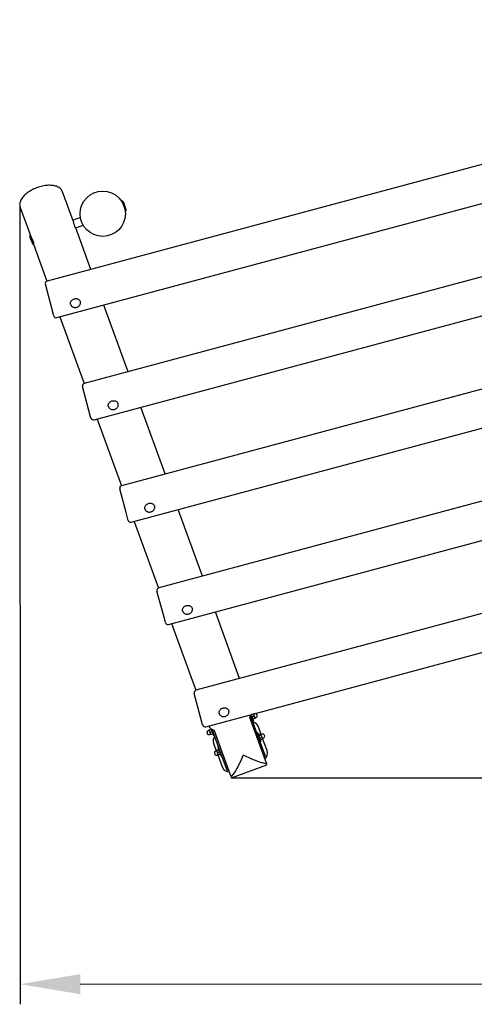
# Model space of a CAD drawing. Units: millimetres. Extents: x 3.06 to 11.63, y 4.86 to 8.78.
# Drawn here: x 3.06 to 4.87, y 4.86 to 8.78 of the extents above; entities that cross this region are included whole.
import ezdxf

# ---------------------------------------------------------------- set-up
doc = ezdxf.new("R2010")
doc.units = ezdxf.units.MM
doc.header["$LTSCALE"] = 80
doc.header["$PDSIZE"] = -1
doc.linetypes.add('SLD-Сплошная', pattern=[0])
doc.styles.get("Standard").update_dxf_attribs({"font": 'isocpeui.ttf'})
doc.dimstyles.new('ISO-25', dxfattribs={"dimtxt": 2.5, "dimasz": 2.5, "dimexe": 1.25, "dimexo": 0.625, "dimtad": 1, "dimtxsty": 'Standard', "dimcen": 2.5, "dimadec": 0, "dimazin": 0, "dimtfac": 1, "dimtmove": 0, "dimatfit": 3, "dimfxl": 1, "dimarcsym": 0})

# ---------------------------------------------------------------- blocks, each defined once
blk = doc.blocks.new('*D7')
at = {"color": 0, "lineweight": -2, "transparency": 16777216}
for p, q in [((6.9113, 8.7758), (11.627, 8.7758)), ((11.547, 6.004), (11.547, 8.5358)), ((3.9071, 5.764), (11.627, 5.764))]:
    blk.add_line(p, q, dxfattribs=at)
at = {"color": 0, "transparency": 16777216}
for points in [[(11.507, 8.5358), (11.587, 8.5358), (11.547, 8.7758)], [(11.507, 6.004), (11.587, 6.004), (11.547, 5.764)]]:
    blk.add_solid(points, dxfattribs=at)
at = {"layer": 'Defpoints', "color": 0, "transparency": 16777216}
for p in [(6.9113, 8.7758), (11.547, 8.7758), (3.9071, 5.764)]:
    blk.add_point(p, dxfattribs=at)
at = {"color": 0, "transparency": 16777216, "insert": (11.303, 7.2699), "char_height": 0.24, "attachment_point": 5, "rotation": 90}
blk.add_mtext('3,01м', dxfattribs=at)
blk = doc.blocks.new('*D8')
at = {"color": 0, "lineweight": -2, "transparency": 16777216}
for p, q in [((3.0645, 8.0396), (3.066, 4.8647)), ((10.7691, 8.0433), (10.7706, 4.8684)), ((3.306, 4.9448), (10.5306, 4.9483))]:
    blk.add_line(p, q, dxfattribs=at)
at = {"color": 0, "transparency": 16777216}
for points in [[(3.306, 4.9848), (3.306, 4.9048), (3.066, 4.9447)], [(10.5306, 4.9883), (10.5306, 4.9083), (10.7706, 4.9484)]]:
    blk.add_solid(points, dxfattribs=at)
at = {"layer": 'Defpoints', "color": 0, "transparency": 16777216}
for p in [(3.0645, 8.0396), (10.7691, 8.0433), (10.7706, 4.9484)]:
    blk.add_point(p, dxfattribs=at)
at = {"color": 0, "transparency": 16777216, "insert": (6.9182, 5.1905), "char_height": 0.24, "attachment_point": 5, "rotation": 0.0274}
blk.add_mtext('7,70м', dxfattribs=at)

msp = doc.modelspace()

# ---------------------------------------------------------------- linework, layer by layer
at = {"color": 7, "linetype": 'SLD-Сплошная', "lineweight": 25}
for p, q in [((5.147, 8.266), (3.1736, 7.7372)), ((3.2125, 7.5924), (5.1858, 8.1211)), ((3.2773, 7.9768), (3.2354, 8.0919)), ((3.0663, 8.0303), (3.107, 7.9185)), ((3.4815, 8.0299), (3.4725, 8.0545)), ((3.4742, 8.0498), (3.4731, 8.0494)), ((3.4862, 8.0169), (3.4815, 8.0299)), ((3.4833, 8.0212), (3.4845, 8.0216)), ((3.3061, 7.9897), (3.2766, 7.9789)), ((3.2872, 7.9487), (3.317, 7.9596)), ((3.3476, 7.7838), (3.2875, 7.9488)), ((3.107, 7.9185), (3.115, 7.8966)), ((3.115, 7.8966), (3.1197, 7.8835)), ((3.118, 7.8882), (3.1197, 7.8888)), ((3.1197, 7.8835), (3.173, 7.7371)), ((5.2223, 7.8403), (3.3213, 7.3309)), ((3.1919, 7.6303), (3.1666, 7.725)), ((3.3602, 7.186), (5.2611, 7.6954)), ((3.2002, 7.5994), (3.1919, 7.6303)), ((3.4954, 7.3776), (3.3991, 7.6424)), ((3.2245, 7.5956), (3.3209, 7.3308)), ((5.2971, 7.4144), (3.4695, 6.9247)), ((3.3396, 7.224), (3.3143, 7.3187)), ((3.5083, 6.7798), (5.3359, 7.2695)), ((3.6433, 6.9713), (3.5469, 7.2361)), ((3.3479, 7.1931), (3.3396, 7.224)), ((3.3724, 7.1893), (3.4688, 6.9245)), ((5.3718, 6.9885), (3.6177, 6.5185)), ((3.4878, 6.8178), (3.4624, 6.9125)), ((3.4961, 6.7869), (3.4878, 6.8178)), ((3.6565, 6.3736), (5.4106, 6.8436)), ((3.7912, 6.565), (3.6948, 6.8298)), ((3.5203, 6.783), (3.6167, 6.5182)), ((5.4471, 6.5628), (3.7654, 6.1122)), ((3.636, 6.4116), (3.6106, 6.5063)), ((3.8042, 5.9673), (5.4859, 6.4179)), ((3.9391, 6.1587), (3.8427, 6.4235)), ((3.6443, 6.3807), (3.636, 6.4116)), ((3.6682, 6.3767), (3.7645, 6.1119)), ((3.7837, 6.0053), (3.7583, 6.0999)), ((3.792, 5.9744), (3.7837, 6.0053)), ((3.979, 6.005), (4.0464, 5.8198)), ((3.9895, 5.9936), (3.9828, 6.012)), ((3.9847, 6.0156), (3.9944, 5.989)), ((3.9848, 6.0153), (3.9856, 6.0156)), ((3.9884, 6.0166), (3.9856, 6.0156)), ((3.9967, 6.0095), (3.9889, 6.0067)), ((4.0314, 5.8786), (3.9895, 5.9936)), ((3.9913, 5.9975), (3.9921, 5.9978)), ((3.9916, 5.988), (3.9944, 5.989)), ((3.9999, 6.0006), (3.9921, 5.9978)), ((3.9958, 6.0143), (3.9944, 6.0182)), ((3.9978, 6.019), (3.9948, 6.0179)), ((3.9991, 6.0054), (3.9958, 6.0143)), ((4.0007, 6.0009), (3.9991, 6.0054)), ((3.9999, 6.0006), (4.0007, 6.0009)), ((4.0006, 6.0019), (4.0036, 6.003)), ((3.8176, 5.9534), (3.8146, 5.9523)), ((3.8183, 5.9547), (3.8175, 5.9545)), ((3.8175, 5.9545), (3.8192, 5.95)), ((3.8183, 5.9547), (3.8261, 5.9576)), ((3.8192, 5.95), (3.8224, 5.9411)), ((3.8216, 5.9458), (3.8294, 5.9487)), ((3.8269, 5.9579), (3.8261, 5.9576)), ((3.8365, 5.9316), (3.8265, 5.959)), ((3.8373, 5.9382), (3.8306, 5.9567)), ((3.8429, 5.9403), (3.838, 5.9537)), ((3.9055, 5.7685), (3.8381, 5.9537)), ((3.8407, 5.9464), (3.8407, 5.9464)), ((4.0251, 5.9368), (4.0143, 5.9664)), ((3.8204, 5.9363), (3.8235, 5.9375)), ((3.8224, 5.9411), (3.824, 5.9366)), ((3.8248, 5.9369), (3.824, 5.9366)), ((3.8248, 5.9369), (3.8326, 5.9397)), ((3.8334, 5.94), (3.8326, 5.9397)), ((3.8365, 5.9316), (3.8393, 5.9326)), ((3.8791, 5.8232), (3.8373, 5.9382)), ((3.8848, 5.8253), (3.8429, 5.9403)), ((4.0113, 5.9424), (4.0085, 5.9414)), ((4.0113, 5.9424), (4.0118, 5.9411)), ((4.0118, 5.9411), (4.024, 5.9076)), ((4.0146, 5.9348), (4.0144, 5.934)), ((4.0226, 5.9384), (4.0148, 5.9355)), ((4.024, 5.9344), (4.0162, 5.9316)), ((4.0277, 5.9242), (4.0199, 5.9214)), ((4.0209, 5.9161), (4.0216, 5.9155)), ((4.0212, 5.9066), (4.024, 5.9076)), ((4.0217, 5.9156), (4.0222, 5.9151)), ((4.03, 5.9179), (4.0222, 5.9151)), ((4.0238, 5.9374), (4.0231, 5.938)), ((4.0241, 5.9367), (4.0238, 5.9374)), ((4.0266, 5.9296), (4.0241, 5.9367)), ((4.0275, 5.9376), (4.0244, 5.9365)), ((4.0297, 5.9214), (4.0266, 5.9296)), ((4.0303, 5.9195), (4.0297, 5.9214)), ((4.03, 5.9179), (4.0301, 5.9186)), ((4.0302, 5.9205), (4.0333, 5.9217)), ((4.0302, 5.9186), (4.0303, 5.9195)), ((4.0485, 5.8724), (4.0309, 5.9208)), ((3.8358, 5.9014), (3.8466, 5.8718)), ((3.8473, 5.872), (3.8442, 5.8709)), ((3.848, 5.8734), (3.8472, 5.8731)), ((3.8472, 5.8731), (3.8488, 5.8686)), ((3.848, 5.8734), (3.8558, 5.8762)), ((3.8488, 5.8686), (3.852, 5.8597)), ((3.8512, 5.8644), (3.859, 5.8673)), ((3.8563, 5.886), (3.8535, 5.885)), ((3.8661, 5.8502), (3.8535, 5.885)), ((3.8566, 5.8765), (3.8558, 5.8762)), ((3.8663, 5.8763), (3.8662, 5.8763)), ((4.0416, 5.8504), (4.0314, 5.8786)), ((3.85, 5.855), (3.8531, 5.8561)), ((3.852, 5.8597), (3.8537, 5.8552)), ((3.8524, 5.8558), (3.87, 5.8074)), ((3.8545, 5.8555), (3.8537, 5.8552)), ((3.8545, 5.8555), (3.8623, 5.8583)), ((3.8631, 5.8586), (3.8623, 5.8583)), ((3.8661, 5.8502), (3.869, 5.8512)), ((3.8703, 5.865), (3.8704, 5.865)), ((3.8717, 5.8613), (3.8717, 5.8612)), ((3.8738, 5.8556), (3.8737, 5.8556)), ((4.036, 5.8484), (4.0416, 5.8504)), ((3.8894, 5.795), (3.8791, 5.8232)), ((3.895, 5.7971), (3.8848, 5.8253)), ((3.8894, 5.795), (3.895, 5.7971)), ((3.9071, 5.764), (4.0481, 5.8153)), ((4.0481, 5.8153), (4.0464, 5.8198)), ((3.9055, 5.7685), (3.9071, 5.764))]:
    msp.add_line(p, q, dxfattribs=at)
at = {"color": 7, "linetype": 'SLD-Сплошная', "lineweight": 25, "flags": 128}
for points in [[(3.1336, 8.1086), (3.131, 8.1076), (3.126, 8.1056), (3.1212, 8.1035), (3.1165, 8.1013), (3.1119, 8.0989), (3.1074, 8.0963), (3.103, 8.0937), (3.0988, 8.0909), (3.0948, 8.0881), (3.091, 8.0851), (3.0874, 8.0821), (3.0839, 8.0789), (3.0807, 8.0757), (3.0778, 8.0724), (3.0751, 8.069), (3.0727, 8.0656), (3.0705, 8.0621), (3.0687, 8.0586), (3.0672, 8.0551), (3.066, 8.0515), (3.0651, 8.048), (3.0646, 8.0446), (3.0644, 8.0412), (3.0646, 8.038), (3.065, 8.0348), (3.0658, 8.0318), (3.0663, 8.0304)], [(3.2354, 8.0918), (3.2353, 8.0923), (3.2341, 8.0951), (3.2325, 8.0978), (3.2307, 8.1004), (3.2287, 8.1028), (3.2263, 8.1051), (3.2237, 8.1072), (3.2208, 8.1091), (3.2177, 8.1109), (3.2143, 8.1125), (3.2107, 8.1139), (3.2068, 8.1151), (3.2027, 8.1161), (3.1985, 8.1169), (3.1941, 8.1175), (3.1895, 8.1178), (3.1848, 8.118), (3.1801, 8.118), (3.1752, 8.1177), (3.1703, 8.1173), (3.1653, 8.1166), (3.1602, 8.1158), (3.1551, 8.1148), (3.15, 8.1136), (3.145, 8.1123), (3.1399, 8.1108), (3.1349, 8.1091), (3.1336, 8.1086)], [(3.2872, 7.9487), (3.2871, 7.9487), (3.2868, 7.9489), (3.2864, 7.9495), (3.2858, 7.9504), (3.2851, 7.9518), (3.2843, 7.9535), (3.2835, 7.9556), (3.2827, 7.9578), (3.282, 7.9603), (3.2812, 7.9628), (3.2805, 7.9654), (3.2799, 7.9679), (3.2792, 7.9704), (3.2786, 7.9726), (3.278, 7.9746), (3.2773, 7.9768)], [(3.1073, 7.9177), (3.1078, 7.9163), (3.1087, 7.9143), (3.1098, 7.9121), (3.111, 7.9096), (3.1123, 7.9069), (3.1137, 7.904), (3.1151, 7.9011), (3.1164, 7.8982), (3.1181, 7.894)], [(3.1181, 7.894), (3.1189, 7.8916), (3.1195, 7.8894), (3.1199, 7.8876), (3.1201, 7.8861), (3.1201, 7.8852), (3.1199, 7.8847), (3.1196, 7.8847), (3.1192, 7.8853), (3.1187, 7.8864), (3.1181, 7.888), (3.1181, 7.8882)], [(3.2671, 7.6454), (3.2669, 7.6463), (3.2666, 7.6486), (3.2667, 7.651), (3.2672, 7.6533), (3.268, 7.6555), (3.2691, 7.6577), (3.2706, 7.6598), (3.2723, 7.6616), (3.2743, 7.6633), (3.2765, 7.6648), (3.2789, 7.6659), (3.2814, 7.6669), (3.284, 7.6675), (3.2866, 7.6678), (3.2892, 7.6678), (3.2918, 7.6675), (3.2943, 7.6669), (3.2967, 7.666), (3.2989, 7.6648), (3.3008, 7.6633), (3.3025, 7.6617), (3.3039, 7.6598), (3.305, 7.6577), (3.3058, 7.6556)], [(3.2671, 7.6455), (3.2676, 7.6437), (3.2686, 7.6417), (3.2698, 7.6398), (3.2712, 7.6381), (3.273, 7.6366), (3.2749, 7.6353), (3.277, 7.6342), (3.2793, 7.6334), (3.2816, 7.6329), (3.2841, 7.6326), (3.2866, 7.6326), (3.2891, 7.6329), (3.2916, 7.6335), (3.2939, 7.6343), (3.2962, 7.6355), (3.2983, 7.6368), (3.3002, 7.6384), (3.3019, 7.6401), (3.3034, 7.6421), (3.3046, 7.6441), (3.3055, 7.6463), (3.306, 7.6485), (3.3063, 7.6508), (3.3062, 7.653), (3.3059, 7.6551), (3.3058, 7.6556)], [(3.4172, 7.2398), (3.417, 7.2407), (3.4168, 7.243), (3.4169, 7.2453), (3.4173, 7.2476), (3.4181, 7.2499), (3.4193, 7.252), (3.4207, 7.2541), (3.4224, 7.256), (3.4244, 7.2576), (3.4266, 7.2591), (3.429, 7.2603), (3.4315, 7.2612), (3.4341, 7.2618), (3.4367, 7.2621), (3.4394, 7.2621), (3.4419, 7.2618), (3.4444, 7.2612), (3.4468, 7.2603), (3.449, 7.2591), (3.4509, 7.2576), (3.4526, 7.256), (3.454, 7.2541), (3.4551, 7.2521), (3.4559, 7.2499)], [(3.4172, 7.2398), (3.4177, 7.238), (3.4187, 7.236), (3.4199, 7.2341), (3.4214, 7.2324), (3.4231, 7.2309), (3.425, 7.2296), (3.4271, 7.2285), (3.4294, 7.2277), (3.4318, 7.2272), (3.4342, 7.2269), (3.4367, 7.2269), (3.4392, 7.2272), (3.4417, 7.2278), (3.4441, 7.2287), (3.4463, 7.2298), (3.4484, 7.2311), (3.4503, 7.2327), (3.4521, 7.2344), (3.4535, 7.2364), (3.4547, 7.2384), (3.4556, 7.2406), (3.4561, 7.2428), (3.4564, 7.2451), (3.4564, 7.2473), (3.456, 7.2494), (3.4559, 7.2499)], [(3.5625, 6.8328), (3.5623, 6.8337), (3.562, 6.836), (3.5621, 6.8383), (3.5626, 6.8406), (3.5634, 6.8429), (3.5645, 6.8451), (3.566, 6.8471), (3.5677, 6.849), (3.5697, 6.8506), (3.5719, 6.8521), (3.5742, 6.8533), (3.5768, 6.8542), (3.5794, 6.8548), (3.582, 6.8551), (3.5846, 6.8551), (3.5872, 6.8548), (3.5897, 6.8542), (3.5921, 6.8533), (3.5943, 6.8521), (3.5962, 6.8507), (3.5979, 6.849), (3.5993, 6.8471), (3.6004, 6.8451), (3.6012, 6.8429)], [(3.5625, 6.8328), (3.563, 6.8311), (3.564, 6.829), (3.5652, 6.8272), (3.5666, 6.8254), (3.5684, 6.8239), (3.5703, 6.8226), (3.5724, 6.8216), (3.5747, 6.8208), (3.577, 6.8202), (3.5795, 6.8199), (3.582, 6.82), (3.5845, 6.8203), (3.587, 6.8208), (3.5893, 6.8217), (3.5916, 6.8228), (3.5937, 6.8241), (3.5956, 6.8257), (3.5973, 6.8275), (3.5988, 6.8294), (3.6, 6.8315), (3.6009, 6.8336), (3.6014, 6.8359), (3.6017, 6.8381), (3.6016, 6.8404), (3.6013, 6.8424), (3.6012, 6.8429)], [(3.7126, 6.4271), (3.7124, 6.428), (3.7122, 6.4303), (3.7123, 6.4326), (3.7127, 6.4349), (3.7135, 6.4372), (3.7147, 6.4394), (3.7161, 6.4414), (3.7178, 6.4433), (3.7198, 6.445), (3.722, 6.4464), (3.7244, 6.4476), (3.7269, 6.4485), (3.7295, 6.4491), (3.7321, 6.4494), (3.7348, 6.4494), (3.7373, 6.4491), (3.7398, 6.4485), (3.7422, 6.4476), (3.7444, 6.4464), (3.7463, 6.445), (3.748, 6.4433), (3.7494, 6.4414), (3.7505, 6.4394), (3.7513, 6.4372)], [(3.7126, 6.4271), (3.7131, 6.4254), (3.7141, 6.4234), (3.7153, 6.4215), (3.7168, 6.4198), (3.7185, 6.4182), (3.7204, 6.4169), (3.7225, 6.4159), (3.7248, 6.4151), (3.7272, 6.4145), (3.7296, 6.4143), (3.7321, 6.4143), (3.7346, 6.4146), (3.7371, 6.4152), (3.7395, 6.416), (3.7417, 6.4171), (3.7438, 6.4185), (3.7457, 6.42), (3.7474, 6.4218), (3.7489, 6.4237), (3.7501, 6.4258), (3.751, 6.4279), (3.7515, 6.4302), (3.7518, 6.4324), (3.7518, 6.4347), (3.7514, 6.4367), (3.7513, 6.4372)], [(3.8579, 6.0201), (3.8577, 6.021), (3.8574, 6.0233), (3.8575, 6.0256), (3.858, 6.028), (3.8588, 6.0302), (3.8599, 6.0324), (3.8614, 6.0344), (3.8631, 6.0363), (3.8651, 6.038), (3.8673, 6.0394), (3.8696, 6.0406), (3.8722, 6.0415), (3.8748, 6.0421), (3.8774, 6.0425), (3.88, 6.0425), (3.8826, 6.0422), (3.8851, 6.0415), (3.8875, 6.0406), (3.8897, 6.0394), (3.8916, 6.038), (3.8933, 6.0363), (3.8947, 6.0345), (3.8958, 6.0324), (3.8966, 6.0302)], [(3.8579, 6.0201), (3.8584, 6.0184), (3.8594, 6.0164), (3.8606, 6.0145), (3.862, 6.0128), (3.8638, 6.0113), (3.8657, 6.01), (3.8678, 6.0089), (3.8701, 6.0081), (3.8724, 6.0075), (3.8749, 6.0073), (3.8774, 6.0073), (3.8799, 6.0076), (3.8824, 6.0082), (3.8847, 6.009), (3.887, 6.0101), (3.8891, 6.0115), (3.891, 6.013), (3.8927, 6.0148), (3.8942, 6.0167), (3.8954, 6.0188), (3.8963, 6.021), (3.8968, 6.0232), (3.8971, 6.0254), (3.897, 6.0277), (3.8967, 6.0298), (3.8966, 6.0302)], [(3.9889, 6.0067), (3.9875, 6.0087), (3.9864, 6.0109)], [(3.9921, 5.9978), (3.9907, 5.9997), (3.9897, 6.0019)], [(3.9937, 6.0181), (3.9948, 6.0165), (3.9958, 6.0143)], [(3.9967, 6.0095), (3.998, 6.0076), (3.9991, 6.0054)], [(3.8161, 5.9705), (3.8166, 5.9695), (3.8181, 5.967), (3.82, 5.9645), (3.8222, 5.9623), (3.8248, 5.9602), (3.8277, 5.9583), (3.8309, 5.9566), (3.8343, 5.955), (3.8381, 5.9537)], [(3.8216, 5.9458), (3.8202, 5.9478), (3.8192, 5.95)], [(3.8261, 5.9576), (3.8275, 5.9556), (3.8286, 5.9534)], [(3.8294, 5.9487), (3.8308, 5.9467), (3.8318, 5.9445)], [(3.8248, 5.9369), (3.8235, 5.9389), (3.8224, 5.9411)], [(4.0148, 5.9355), (4.0146, 5.935), (4.0147, 5.9333)], [(4.0147, 5.9333), (4.0149, 5.9328), (4.0162, 5.9316)], [(4.0199, 5.9214), (4.0184, 5.9237), (4.0173, 5.9262)], [(4.0222, 5.9151), (4.0211, 5.9164), (4.0203, 5.9179)], [(4.0241, 5.9367), (4.023, 5.938), (4.0226, 5.9384)], [(4.024, 5.9344), (4.0242, 5.9362), (4.0241, 5.9367)], [(4.024, 5.9344), (4.0255, 5.9321), (4.0266, 5.9296)], [(4.0277, 5.9242), (4.0289, 5.9229), (4.0297, 5.9214)], [(3.8512, 5.8644), (3.8498, 5.8664), (3.8488, 5.8686)], [(3.8558, 5.8762), (3.8571, 5.8742), (3.8582, 5.872)], [(3.859, 5.8673), (3.8604, 5.8653), (3.8614, 5.8631)], [(3.8545, 5.8555), (3.8531, 5.8575), (3.852, 5.8597)], [(3.954, 5.8546), (3.9539, 5.8546), (3.9497, 5.8448), (3.9453, 5.8353), (3.9409, 5.8261), (3.9364, 5.8171), (3.9318, 5.8085), (3.9272, 5.8004), (3.9222, 5.7919), (3.9172, 5.7842), (3.9122, 5.7771), (3.9076, 5.771), (3.9055, 5.7685)], [(4.0464, 5.8198), (4.0433, 5.8204), (4.0359, 5.822), (4.0276, 5.8243), (4.0187, 5.827), (4.0093, 5.8303), (3.999, 5.8342), (3.9882, 5.8386), (3.977, 5.8435), (3.9656, 5.8488), (3.954, 5.8546), (3.954, 5.8546)]]:
    msp.add_lwpolyline(points, dxfattribs=at)
at = {"color": 7, "linetype": 'SLD-Сплошная', "lineweight": 25}
msp.add_circle((3.3948, 8.0049), 0.09, dxfattribs=at)
for centre, radius, start, end in [((3.4736, 8.0517), 0.003, 26.7329, 110), ((3.3441, 7.9864), 0.148, 13.2671, 26.7329), ((3.4852, 8.0197), 0.003, 290, 13.2671), ((3.1071, 7.9183), 0.003, 110, 193.2671), ((3.2482, 7.9516), 0.148, 193.2671, 206.7329), ((3.1187, 7.8863), 0.003, 206.7329, 290), ((3.1762, 7.7276), 0.01, 105, 195), ((3.2099, 7.602), 0.01, 195, 285), ((3.3239, 7.3213), 0.01, 105, 195), ((3.3576, 7.1957), 0.01, 195, 285), ((3.4721, 6.9151), 0.01, 105, 195), ((3.5058, 6.7895), 0.01, 195, 285), ((3.6203, 6.5089), 0.01, 105, 195), ((3.6539, 6.3833), 0.01, 195, 285), ((3.768, 6.1025), 0.01, 105, 195), ((3.9397, 6.0308), 0.0471, 326.7201, 340.9955), ((4, 6.0157), 0.0144, 180.2272, 199.5166), ((4.0033, 6.0068), 0.0144, 180.2272, 199.5166), ((3.9861, 5.9561), 0.03, 20, 77.769), ((3.9947, 6.0181), 0.00025, 200, 290), ((3.9823, 6.0095), 0.0144, 0.2272, 19.5166), ((4.0007, 6.011), 0.0085, 290, 110), ((3.9855, 6.0006), 0.0144, 0.2272, 19.5166), ((4.0007, 6.0017), 0.00025, 110, 200), ((3.8016, 5.9769), 0.01, 195, 285), ((3.8175, 5.9443), 0.0085, 110, 290), ((3.8176, 5.9537), 0.00025, 290, 20), ((3.8327, 5.9548), 0.0144, 180.2272, 199.5166), ((3.836, 5.9459), 0.0144, 180.2272, 199.5166), ((3.815, 5.9486), 0.0144, 0.2272, 19.5166), ((3.8235, 5.9372), 0.00025, 20, 110), ((3.8182, 5.9397), 0.0144, 0.2272, 19.5166), ((3.864, 5.9117), 0.03, 142.231, 200), ((4.0348, 5.9325), 0.0187, 182.6591, 199.6045), ((4.0273, 5.9204), 0.00743, 172.3351, 199.134), ((4.0243, 5.9368), 0.00025, 200, 290), ((4.0091, 5.9233), 0.0187, 2.6591, 19.6045), ((4.0304, 5.9296), 0.0085, 290, 110), ((4.0226, 5.9189), 0.00743, 352.3351, 19.134), ((4.0303, 5.9203), 0.00025, 110, 200), ((3.8471, 5.8629), 0.0085, 110, 290), ((3.8472, 5.8723), 0.00025, 290, 20), ((3.8624, 5.8734), 0.0144, 180.2272, 199.5166), ((3.8446, 5.8672), 0.0144, 0.2272, 19.5166), ((4.0203, 5.8621), 0.03, 309.5735, 20), ((3.8656, 5.8645), 0.0144, 180.2272, 199.5166), ((3.8532, 5.8558), 0.00025, 20, 110), ((3.8479, 5.8583), 0.0144, 0.2272, 19.5166), ((3.8982, 5.8177), 0.03, 200, 270.631)]:
    msp.add_arc(centre, radius, start, end, dxfattribs=at)

# ---------------------------------------------------------------- dimensions: what is measured, and where the dimension line sits
dim = msp.add_linear_dim(base=(11.547, 8.7758), p1=(3.9071, 5.764), p2=(6.9113, 8.7758), angle=90, dimstyle='ISO-25', override={"dimtxt": 0.24, "dimasz": 0.24, "dimexe": 0.08, "dimexo": 0, "dimgap": 0.1, "dimzin": 1, "dimpost": 'м', "dimtdec": 3, "dimtzin": 1})
dim.commit()
dim.dimension.update_dxf_attribs({"geometry": '*D7', "text_midpoint": (11.303, 7.2699)})
dim = msp.add_aligned_dim(p1=(3.0645, 8.0396), p2=(10.7691, 8.0433), distance=-3.0949, dimstyle='ISO-25', override={"dimtxt": 0.24, "dimasz": 0.24, "dimexe": 0.08, "dimexo": 0, "dimgap": 0.1, "dimtih": 0, "dimtoh": 0, "dimzin": 1, "dimpost": 'м', "dimtdec": 3, "dimtzin": 1})
dim.commit()
dim.dimension.update_dxf_attribs({"geometry": '*D8', "text_midpoint": (6.9182, 5.1905)})

doc.saveas('drawing.dxf')
